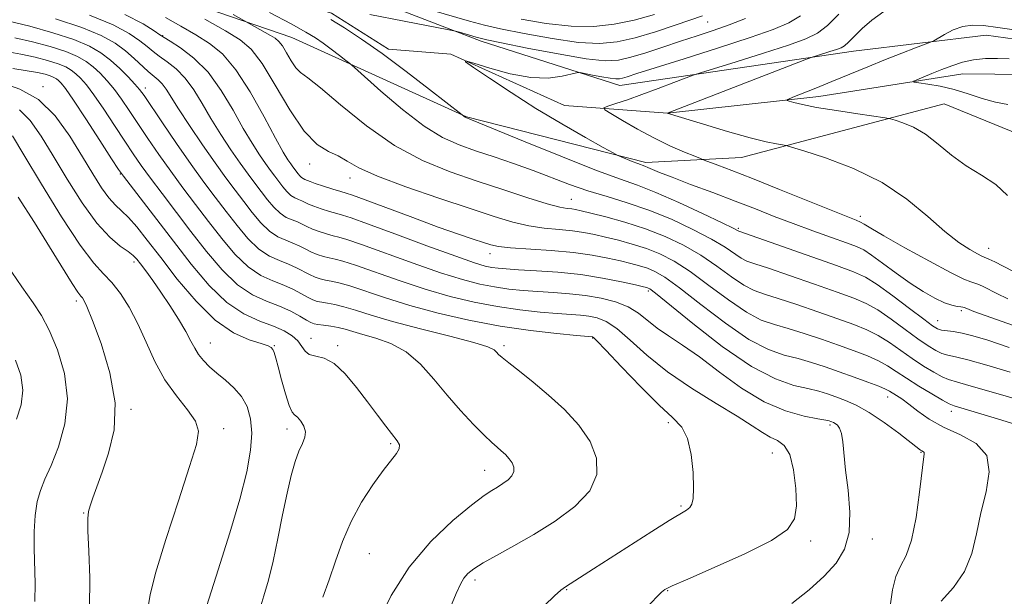
# Model space of a CAD drawing. Extents: x 2112300 to 2115200, y 359800 to 362700.
# Drawn here: x 2112769 to 2112972, y 361136 to 361255 of the extents above; entities that cross this region are included whole.
import ezdxf

# ---------------------------------------------------------------- set-up
doc = ezdxf.new("R2010")
doc.units = 0
doc.header["$MEASUREMENT"] = 0
for name, color, linetype, lineweight in [('DTM HARD BREAKLINE', 7, 'Continuous', 0), ('DTM SPOT ELEVATION', 2, 'Continuous', 13), ('INDEX CONTOUR', 41, 'Continuous', 13), ('INTERMEDIATE CONTOUR', 44, 'Continuous', 0)]:
    doc.layers.add(name, color=color, linetype=linetype, lineweight=lineweight)

msp = doc.modelspace()

# ---------------------------------------------------------------- linework, layer by layer
at = {"layer": 'DTM HARD BREAKLINE'}
for points in [[(2113064.89, 361185.38, 911.23), (2113034.72, 361202.48, 912.55), (2113015.05, 361206.52, 913.65), (2112996.39, 361200.63, 914.93), (2112980.48, 361209.32, 914.93), (2112978.47, 361229.74, 914.93), (2112959.38, 361237.5, 914.93), (2112917.65, 361226.45, 918.88), (2112897.93, 361225.39, 921.63), (2112860.95, 361234.83, 923.93), (2112824.98, 361251.14, 927.05), (2112792.25, 361262.44, 930.35), (2112757.46, 361266.62, 933.73), (2112698.17, 361291.58, 942.65), (2112670.52, 361297.41, 951.43), (2112647.01, 361309.74, 956.68), (2112621.09, 361349.56, 964), (2112592.32, 361367.4, 968.08)], [(2112754.7, 361282.45, 934.9), (2112785.55, 361280.09, 930.5), (2112815.42, 361269.18, 926.83), (2112863.98, 361250.41, 923.65), (2112892.54, 361241.29, 921.3), (2112940.75, 361248.37, 917.28), (2112968.1, 361251.66, 915.13), (2112984.03, 361249.44, 915.13), (2112992.15, 361233.27, 913.85), (2112992.6, 361217.76, 913.08), (2113005.26, 361213.8, 913.08), (2113023.04, 361235.64, 912.9), (2113029.32, 361228.2, 911.8), (2113040.97, 361227.05, 911.8), (2113053.5, 361208.63, 911.4), (2113068.74, 361196.08, 911)], [(2112745.39, 361279.48, 932.16), (2112771.24, 361272.9, 929.34), (2112805.76, 361264.45, 925.84), (2112833.11, 361256.2, 923.54), (2112844.89, 361248.78, 923.54), (2112857.7, 361247.7, 922.09), (2112881.17, 361237.14, 921.14), (2112902.38, 361235.57, 917.99), (2112933.57, 361239, 915.44), (2112963.24, 361243.68, 913.21), (2112976.47, 361243.56, 913.21), (2112985.18, 361231.35, 913.19), (2112981.22, 361220.63, 912.29), (2112989.93, 361208.15, 911.39), (2113003.4, 361205.13, 910.54), (2113014.5, 361212.47, 910.49), (2113028.17, 361215.37, 909.84), (2113048.44, 361201.54, 908.94), (2113063.93, 361192.16, 907.64)]]:
    msp.add_polyline3d(points, dxfattribs=at)
at = {"layer": 'DTM SPOT ELEVATION'}
for p in [(2112910.69, 361254.39, 925.1), (2112798.33, 361251.57, 933.9), (2112773.67, 361241.01, 947.8), (2112794.72, 361240.76, 939.5), (2112828.61, 361225.06, 930.5), (2112789.6, 361223.02, 946.1), (2112836.96, 361222.18, 930.6), (2112882.57, 361217.84, 927.1), (2112942.13, 361214.34, 919.6), (2112917, 361211.81, 923.8), (2112968.55, 361207.7, 917.3), (2112865.79, 361206.6, 932.6), (2112792.43, 361204.89, 950.4), (2112898.46, 361198.92, 934.3), (2112780.55, 361196.86, 954.4), (2112962.94, 361194.88, 922.3), (2112958.08, 361192.83, 923.2), (2112828.87, 361189.15, 945.3), (2112886.96, 361189.24, 940.1), (2112808.16, 361188.22, 949.2), (2112821.31, 361187.63, 947.9), (2112834.41, 361187.68, 945.7), (2112868.69, 361187.64, 941.7), (2112947.73, 361177.1, 932.6), (2112791.79, 361174.5, 953.8), (2112960.9, 361174.11, 930.5), (2112810.89, 361170.51, 951.5), (2112823.94, 361170.46, 948.5), (2112902.58, 361171.79, 940.3), (2112935.87, 361171.29, 936.3), (2112845.32, 361167.44, 946.2), (2112923.98, 361165.52, 938.9), (2112954.63, 361165.66, 934.1), (2112864.71, 361161.93, 944.7), (2112905.15, 361154.63, 940.2), (2112782.01, 361153.18, 954.1), (2112931.88, 361147.4, 937.6), (2112944.57, 361147.82, 935.4), (2112840.94, 361144.75, 945.1), (2112862.71, 361139.37, 941.6), (2112881.62, 361137.39, 939.9), (2112902.41, 361137.16, 937.9)]:
    msp.add_point(p, dxfattribs=at)
at = {"layer": 'INDEX CONTOUR'}
for points in [[(2112972.557, 361197.329, 920), (2112970.274, 361198.387, 920), (2112967.559, 361199.777, 920), (2112966.554, 361200.243, 920), (2112965.709, 361200.565, 920), (2112964.877, 361200.821, 920), (2112963.459, 361201.388, 920), (2112960.743, 361202.718, 920), (2112956.359, 361205.06, 920), (2112951.311, 361207.848, 920), (2112946.945, 361210.315, 920), (2112944.265, 361211.878, 920), (2112942.901, 361212.702, 920), (2112942.141, 361213.138, 920), (2112941.278, 361213.529, 920), (2112936.459, 361215.451, 920), (2112925.501, 361219.859, 920), (2112919.894, 361222.098, 920), (2112915.632, 361223.764, 920), (2112912.724, 361224.87, 920), (2112909.948, 361225.899, 920), (2112909.188, 361226.194, 920), (2112908.003, 361226.673, 920), (2112905.899, 361227.539, 920), (2112903.027, 361228.796, 920), (2112899.693, 361230.397, 920), (2112896.231, 361232.248, 920), (2112893.077, 361234.054, 920), (2112890.692, 361235.468, 920), (2112889.44, 361236.26, 920), (2112889.288, 361236.653, 920), (2112890.106, 361236.984, 920), (2112891.765, 361237.53, 920), (2112894.138, 361238.337, 920), (2112897.099, 361239.388, 920), (2112900.447, 361240.629, 920), (2112903.668, 361241.856, 920), (2112907.688, 361243.398, 920), (2112909.152, 361243.892, 920), (2112916.503, 361246.183, 920), (2112922.162, 361247.96, 920), (2112927.322, 361249.613, 920), (2112930.883, 361250.856, 920), (2112933.289, 361252.026, 920), (2112935.363, 361253.617, 920), (2112937.724, 361255.944, 920)], [(2112877.045, 361134.116, 940), (2112879.106, 361136.106, 940), (2112880.392, 361137.253, 940), (2112881.33, 361137.957, 940), (2112887.136, 361141.655, 940), (2112899.157, 361149.37, 940), (2112902.719, 361151.609, 940), (2112906.288, 361153.76, 940), (2112906.964, 361154.285, 940), (2112907.404, 361154.954, 940), (2112907.673, 361156.157, 940), (2112907.76, 361158.29, 940), (2112907.644, 361161.537, 940), (2112907.256, 361165.241, 940), (2112906.514, 361168.54, 940), (2112905.311, 361170.865, 940), (2112903.432, 361172.845, 940), (2112900.637, 361175.407, 940), (2112896.88, 361179.136, 940), (2112892.906, 361183.27, 940), (2112889.656, 361186.706, 940), (2112887.821, 361188.624, 940), (2112887.095, 361189.34, 940), (2112886.923, 361189.453, 940), (2112883.631, 361189.755, 940), (2112879.589, 361190.144, 940), (2112874.135, 361190.771, 940), (2112867.889, 361191.685, 940), (2112861.422, 361192.908, 940), (2112855.114, 361194.357, 940), (2112849.296, 361195.922, 940), (2112844.255, 361197.485, 940), (2112836.89, 361199.964, 940), (2112834.631, 361200.606, 940), (2112833.067, 361200.942, 940), (2112831.883, 361201.158, 940), (2112830.805, 361201.415, 940), (2112829.727, 361201.779, 940), (2112828.586, 361202.287, 940), (2112825.89, 361203.719, 940), (2112824.249, 361204.475, 940), (2112822.376, 361205.199, 940), (2112820.318, 361206.129, 940), (2112818.141, 361207.572, 940), (2112815.905, 361209.733, 940), (2112813.649, 361212.413, 940), (2112811.405, 361215.314, 940), (2112809.171, 361218.237, 940), (2112806.818, 361221.374, 940), (2112804.181, 361225.02, 940), (2112801.207, 361229.285, 940), (2112798.291, 361233.558, 940), (2112794.484, 361239.196, 940), (2112793.555, 361240.471, 940), (2112792.608, 361241.575, 940), (2112791.223, 361243.05, 940), (2112789.478, 361244.788, 940), (2112787.576, 361246.518, 940), (2112785.611, 361248.036, 940), (2112783.241, 361249.403, 940), (2112780.015, 361250.75, 940), (2112775.702, 361252.151, 940), (2112770.942, 361253.476, 940), (2112766.599, 361254.539, 940)], [(2112973.982, 361171.502, 930), (2112969.749, 361172.776, 930), (2112961.483, 361175.229, 930), (2112960.407, 361175.662, 930), (2112959.074, 361176.399, 930), (2112956.89, 361177.692, 930), (2112954.206, 361179.322, 930), (2112951.615, 361180.957, 930), (2112949.541, 361182.336, 930), (2112947.758, 361183.492, 930), (2112945.877, 361184.529, 930), (2112943.579, 361185.544, 930), (2112940.825, 361186.595, 930), (2112937.649, 361187.73, 930), (2112934.135, 361188.964, 930), (2112930.561, 361190.173, 930), (2112927.256, 361191.197, 930), (2112924.415, 361191.987, 930), (2112921.702, 361192.929, 930), (2112918.646, 361194.521, 930), (2112914.937, 361197.063, 930), (2112910.91, 361200.084, 930), (2112907.059, 361202.917, 930), (2112903.751, 361205.045, 930), (2112900.832, 361206.553, 930), (2112898.024, 361207.672, 930), (2112895.125, 361208.6, 930), (2112892.256, 361209.386, 930), (2112889.618, 361210.04, 930), (2112887.328, 361210.575, 930), (2112885.163, 361211.001, 930), (2112882.815, 361211.329, 930), (2112880.059, 361211.589, 930), (2112876.993, 361211.891, 930), (2112873.796, 361212.363, 930), (2112870.519, 361213.129, 930), (2112866.687, 361214.283, 930), (2112861.699, 361215.916, 930), (2112855.28, 361218.041, 930), (2112848.466, 361220.377, 930), (2112842.624, 361222.569, 930), (2112838.746, 361224.336, 930), (2112836.328, 361225.696, 930), (2112834.49, 361226.743, 930), (2112832.499, 361227.676, 930), (2112830.182, 361229.132, 930), (2112827.513, 361231.852, 930), (2112824.527, 361236.24, 930), (2112821.508, 361241.329, 930), (2112818.804, 361245.814, 930), (2112816.586, 361248.758, 930), (2112814.31, 361250.697, 930), (2112811.257, 361252.537, 930), (2112807.02, 361254.929, 930)], [(2112807.418, 361134.068, 950), (2112809.749, 361141.444, 950), (2112812.14, 361149.045, 950), (2112814.207, 361156, 950), (2112815.643, 361161.639, 950), (2112816.447, 361166.08, 950), (2112816.694, 361169.643, 950), (2112816.449, 361172.605, 950), (2112815.738, 361175.091, 950), (2112814.575, 361177.186, 950), (2112813.011, 361178.976, 950), (2112811.241, 361180.539, 950), (2112809.497, 361181.953, 950), (2112807.974, 361183.286, 950), (2112806.711, 361184.569, 950), (2112805.712, 361185.824, 950), (2112804.935, 361187.107, 950), (2112804.155, 361188.61, 950), (2112803.106, 361190.561, 950), (2112801.604, 361193.087, 950), (2112799.808, 361195.921, 950), (2112797.96, 361198.696, 950), (2112796.275, 361201.103, 950), (2112794.847, 361203.053, 950), (2112793.745, 361204.515, 950), (2112792.965, 361205.509, 950), (2112792.231, 361206.262, 950), (2112791.195, 361207.055, 950), (2112789.584, 361208.183, 950), (2112787.412, 361210.012, 950), (2112784.764, 361212.923, 950), (2112781.762, 361217.105, 950), (2112778.665, 361221.98, 950), (2112775.767, 361226.778, 950), (2112773.273, 361230.85, 950), (2112771.03, 361234.03, 950), (2112768.795, 361236.272, 950)]]:
    msp.add_polyline3d(points, dxfattribs=at)
at = {"layer": 'INTERMEDIATE CONTOUR'}
for points in [[(2112829.724, 361263.803, 926), (2112861.593, 361254.544, 926), (2112864.665, 361253.726, 926), (2112867.962, 361252.983, 926), (2112872.832, 361251.983, 926), (2112878.595, 361250.925, 926), (2112884.069, 361250.144, 926), (2112888.395, 361249.911, 926), (2112892.012, 361250.241, 926), (2112895.684, 361251.087, 926), (2112899.91, 361252.354, 926), (2112904.136, 361253.744, 926), (2112909.612, 361255.627, 926)], [(2112927.992, 361134.533, 936), (2112931.589, 361137.347, 936), (2112934.699, 361140.155, 936), (2112937.159, 361142.846, 936), (2112938.887, 361145.707, 936), (2112939.818, 361149.129, 936), (2112939.959, 361153.327, 936), (2112939.601, 361157.836, 936), (2112939.103, 361162.016, 936), (2112938.492, 361167.829, 936), (2112938.219, 361169.553, 936), (2112937.839, 361170.642, 936), (2112937.393, 361171.266, 936), (2112936.956, 361171.605, 936), (2112936.587, 361171.815, 936), (2112936.284, 361171.952, 936), (2112936.03, 361172.046, 936), (2112935.733, 361172.137, 936), (2112935.004, 361172.292, 936), (2112933.382, 361172.587, 936), (2112930.543, 361173.136, 936), (2112926.726, 361174.201, 936), (2112922.311, 361176.08, 936), (2112917.666, 361178.914, 936), (2112913.115, 361182.212, 936), (2112908.972, 361185.325, 936), (2112905.48, 361187.759, 936), (2112902.606, 361189.644, 936), (2112900.248, 361191.265, 936), (2112896.379, 361194.335, 936), (2112894.26, 361195.637, 936), (2112891.668, 361196.666, 936), (2112888.683, 361197.433, 936), (2112885.463, 361197.975, 936), (2112882.156, 361198.334, 936), (2112878.862, 361198.578, 936), (2112875.666, 361198.783, 936), (2112872.628, 361199.016, 936), (2112869.686, 361199.325, 936), (2112866.754, 361199.747, 936), (2112863.686, 361200.346, 936), (2112860.106, 361201.269, 936), (2112855.584, 361202.686, 936), (2112849.956, 361204.653, 936), (2112839.304, 361208.518, 936), (2112836.306, 361209.527, 936), (2112834.636, 361210.002, 936), (2112833.451, 361210.291, 936), (2112832.086, 361210.674, 936), (2112830.589, 361211.16, 936), (2112829.186, 361211.689, 936), (2112828.039, 361212.209, 936), (2112827.057, 361212.698, 936), (2112826.085, 361213.142, 936), (2112825.001, 361213.561, 936), (2112823.809, 361214.1, 936), (2112822.549, 361214.935, 936), (2112821.255, 361216.186, 936), (2112819.948, 361217.738, 936), (2112818.649, 361219.418, 936), (2112817.351, 361221.118, 936), (2112815.951, 361222.989, 936), (2112814.323, 361225.25, 936), (2112812.393, 361228.04, 936), (2112810.311, 361231.187, 936), (2112808.28, 361234.439, 936), (2112806.445, 361237.567, 936), (2112804.721, 361240.406, 936), (2112802.964, 361242.814, 936), (2112801.089, 361244.693, 936), (2112799.242, 361246.137, 936), (2112797.623, 361247.286, 936), (2112796.34, 361248.287, 936), (2112795.123, 361249.298, 936), (2112793.605, 361250.486, 936), (2112791.408, 361251.977, 936), (2112788.109, 361253.75, 936), (2112783.269, 361255.745, 936)], [(2112948.374, 361134.461, 934), (2112948.787, 361137.346, 934), (2112949.443, 361140.064, 934), (2112950.414, 361142.201, 934), (2112951.559, 361144.401, 934), (2112952.684, 361147.569, 934), (2112953.627, 361152.236, 934), (2112954.354, 361157.425, 934), (2112955.288, 361165.346, 934), (2112955.276, 361165.63, 934), (2112955.171, 361165.749, 934), (2112954.8, 361165.951, 934), (2112954.528, 361166.137, 934), (2112950.046, 361169.604, 934), (2112947.04, 361171.82, 934), (2112943.979, 361173.875, 934), (2112941.304, 361175.365, 934), (2112939.037, 361176.369, 934), (2112937.095, 361177.087, 934), (2112935.356, 361177.691, 934), (2112933.543, 361178.245, 934), (2112931.34, 361178.791, 934), (2112928.449, 361179.462, 934), (2112924.642, 361180.782, 934), (2112919.708, 361183.366, 934), (2112913.682, 361187.513, 934), (2112907.586, 361192.231, 934), (2112899.904, 361198.461, 934), (2112898.76, 361199.342, 934), (2112898.43, 361199.531, 934), (2112898.15, 361199.613, 934), (2112897.409, 361199.792, 934), (2112895.757, 361200.173, 934), (2112892.88, 361200.816, 934), (2112889.012, 361201.582, 934), (2112884.523, 361202.285, 934), (2112879.808, 361202.78, 934), (2112875.356, 361203.094, 934), (2112871.684, 361203.297, 934), (2112869.147, 361203.452, 934), (2112867.462, 361203.601, 934), (2112866.187, 361203.778, 934), (2112864.818, 361204.065, 934), (2112862.602, 361204.725, 934), (2112858.728, 361206.068, 934), (2112852.807, 361208.237, 934), (2112846.154, 361210.71, 934), (2112840.511, 361212.794, 934), (2112837.144, 361213.987, 934), (2112835.421, 361214.531, 934), (2112834.235, 361214.857, 934), (2112832.727, 361215.303, 934), (2112831.02, 361215.851, 934), (2112829.486, 361216.39, 934), (2112828.398, 361216.834, 934), (2112827.003, 361217.476, 934), (2112826.313, 361217.743, 934), (2112825.555, 361218.086, 934), (2112824.753, 361218.617, 934), (2112823.929, 361219.413, 934), (2112823.098, 361220.401, 934), (2112821.445, 361222.551, 934), (2112820.554, 361223.742, 934), (2112819.518, 361225.181, 934), (2112818.263, 361227.009, 934), (2112816.75, 361229.375, 934), (2112814.945, 361232.435, 934), (2112812.824, 361236.218, 934), (2112810.395, 361240.263, 934), (2112807.675, 361243.987, 934), (2112804.751, 361246.917, 934), (2112802.004, 361249.024, 934), (2112799.884, 361250.391, 934), (2112798.648, 361251.163, 934), (2112797.772, 361251.732, 934), (2112796.54, 361252.552, 934), (2112794.283, 361253.972, 934), (2112790.54, 361255.927, 934)], [(2112977.615, 361175.641, 928), (2112971.031, 361177.594, 928), (2112965.485, 361179.199, 928), (2112962.133, 361180.126, 928), (2112960.336, 361180.656, 928), (2112959.009, 361181.221, 928), (2112957.281, 361182.161, 928), (2112955.145, 361183.457, 928), (2112952.81, 361184.998, 928), (2112948.112, 361188.306, 928), (2112945.795, 361189.765, 928), (2112943.452, 361190.948, 928), (2112940.801, 361192.017, 928), (2112937.502, 361193.203, 928), (2112933.399, 361194.646, 928), (2112929.054, 361196.142, 928), (2112925.214, 361197.4, 928), (2112922.399, 361198.249, 928), (2112920.232, 361199.003, 928), (2112918.115, 361200.098, 928), (2112915.565, 361201.838, 928), (2112912.572, 361204.011, 928), (2112909.246, 361206.272, 928), (2112905.674, 361208.338, 928), (2112901.869, 361210.158, 928), (2112897.821, 361211.743, 928), (2112893.612, 361213.094, 928), (2112889.68, 361214.183, 928), (2112886.549, 361214.974, 928), (2112884.578, 361215.453, 928), (2112883.441, 361215.701, 928), (2112882.646, 361215.819, 928), (2112881.706, 361215.928, 928), (2112880.163, 361216.221, 928), (2112877.565, 361216.907, 928), (2112873.619, 361218.128, 928), (2112868.657, 361219.75, 928), (2112863.171, 361221.571, 928), (2112857.562, 361223.486, 928), (2112851.886, 361225.797, 928), (2112846.109, 361228.902, 928), (2112840.308, 361232.971, 928), (2112835.006, 361237.254, 928), (2112830.839, 361240.772, 928), (2112828.23, 361242.84, 928), (2112826.759, 361243.96, 928), (2112825.796, 361244.929, 928), (2112824.834, 361246.342, 928), (2112823.862, 361247.981, 928), (2112822.991, 361249.425, 928), (2112822.277, 361250.373, 928), (2112821.544, 361250.997, 928), (2112820.561, 361251.59, 928), (2112812.846, 361255.909, 928)], [(2112972.998, 361182.201, 926), (2112968.17, 361183.64, 926), (2112964.287, 361184.716, 926), (2112961.731, 361185.335, 926), (2112960.134, 361185.689, 926), (2112958.944, 361186.042, 926), (2112957.672, 361186.631, 926), (2112956.084, 361187.592, 926), (2112954.006, 361189.039, 926), (2112951.364, 361190.993, 926), (2112948.465, 361193.121, 926), (2112945.713, 361195.002, 926), (2112943.325, 361196.351, 926), (2112940.776, 361197.44, 926), (2112937.355, 361198.675, 926), (2112932.663, 361200.328, 926), (2112927.548, 361202.112, 926), (2112923.172, 361203.604, 926), (2112920.382, 361204.512, 926), (2112918.762, 361205.077, 926), (2112917.584, 361205.675, 926), (2112914.234, 361207.937, 926), (2112911.432, 361209.627, 926), (2112907.631, 361211.621, 926), (2112903.177, 361213.696, 926), (2112898.538, 361215.585, 926), (2112894.099, 361217.101, 926), (2112889.918, 361218.364, 926), (2112885.969, 361219.571, 926), (2112882.206, 361220.88, 926), (2112874.673, 361223.732, 926), (2112870.657, 361225.176, 926), (2112866.627, 361226.562, 926), (2112862.832, 361227.833, 926), (2112859.406, 361229.026, 926), (2112856.013, 361230.546, 926), (2112852.202, 361232.893, 926), (2112847.747, 361236.318, 926), (2112843.321, 361240.081, 926), (2112837.858, 361244.952, 926), (2112836.883, 361245.796, 926), (2112836.06, 361246.448, 926), (2112834.748, 361247.466, 926), (2112833.077, 361248.743, 926), (2112831.374, 361250.007, 926), (2112829.795, 361251.096, 926), (2112827.833, 361252.284, 926), (2112824.814, 361253.956, 926), (2112820.371, 361256.334, 926)], [(2112841.031, 361255.921, 924), (2112848.074, 361254.561, 924), (2112857.284, 361252.74, 924), (2112858.713, 361252.437, 924), (2112859.48, 361252.23, 924), (2112862.925, 361251.228, 924), (2112863.758, 361250.999, 924), (2112865.151, 361250.687, 924), (2112868.18, 361250.063, 924), (2112873.469, 361248.997, 924), (2112879.821, 361247.778, 924), (2112885.587, 361246.799, 924), (2112889.558, 361246.374, 924), (2112892.301, 361246.497, 924), (2112894.824, 361247.084, 924), (2112897.909, 361248.037, 924), (2112901.434, 361249.201, 924), (2112905.051, 361250.408, 924), (2112908.49, 361251.532, 924), (2112911.803, 361252.626, 924), (2112915.12, 361253.785, 924), (2112918.489, 361255.068, 924)], [(2112872.194, 361254.969, 928), (2112877.369, 361254.072, 928), (2112882.551, 361253.489, 928), (2112887.194, 361253.435, 928), (2112891.422, 361253.88, 928), (2112895.527, 361254.739, 928), (2112899.678, 361255.895, 928)], [(2112973.819, 361202.893, 918), (2112971.592, 361204.034, 918), (2112969.836, 361204.896, 918), (2112968.59, 361205.477, 918), (2112967.177, 361206.095, 918), (2112966.251, 361206.562, 918), (2112964.693, 361207.437, 918), (2112962.456, 361208.915, 918), (2112959.564, 361211.182, 918), (2112956.02, 361214.302, 918), (2112951.736, 361217.852, 918), (2112946.603, 361221.289, 918), (2112940.713, 361224.154, 918), (2112934.966, 361226.335, 918), (2112930.462, 361227.806, 918), (2112927.956, 361228.589, 918), (2112926.819, 361228.908, 918), (2112926.076, 361229.037, 918), (2112924.861, 361229.23, 918), (2112922.743, 361229.665, 918), (2112919.398, 361230.504, 918), (2112914.761, 361231.811, 918), (2112909.793, 361233.28, 918), (2112902.322, 361235.569, 918), (2112902.511, 361235.651, 918), (2112930.682, 361246.545, 918), (2112932.221, 361247.121, 918), (2112933.093, 361247.406, 918), (2112935.83, 361248.261, 918), (2112937.195, 361248.699, 918), (2112938.153, 361249.045, 918), (2112938.893, 361249.472, 918), (2112939.722, 361250.213, 918), (2112940.899, 361251.431, 918), (2112942.489, 361253.01, 918), (2112944.509, 361254.77, 918), (2112947.006, 361256.508, 918)], [(2112892.537, 361127.884, 938), (2112900.446, 361136.136, 938), (2112901.177, 361136.871, 938), (2112901.848, 361137.393, 938), (2112903.325, 361138.145, 938), (2112906.542, 361139.56, 938), (2112911.986, 361141.899, 938), (2112918.34, 361144.739, 938), (2112923.842, 361147.491, 938), (2112927.146, 361149.76, 938), (2112928.593, 361151.948, 938), (2112928.943, 361154.655, 938), (2112928.829, 361158.235, 938), (2112928.371, 361162.052, 938), (2112927.566, 361165.221, 938), (2112926.428, 361167.109, 938), (2112925.053, 361168.089, 938), (2112923.556, 361168.781, 938), (2112921.953, 361169.726, 938), (2112919.85, 361171.129, 938), (2112916.752, 361173.115, 938), (2112912.379, 361175.75, 938), (2112907.314, 361178.871, 938), (2112902.352, 361182.26, 938), (2112898.14, 361185.671, 938), (2112894.713, 361188.763, 938), (2112891.958, 361191.172, 938), (2112889.744, 361192.645, 938), (2112887.889, 361193.387, 938), (2112886.193, 361193.714, 938), (2112884.443, 361193.903, 938), (2112879.649, 361194.269, 938), (2112876.108, 361194.58, 938), (2112871.911, 361195.048, 938), (2112867.322, 361195.716, 938), (2112862.554, 361196.627, 938), (2112857.61, 361197.813, 938), (2112852.44, 361199.304, 938), (2112847.105, 361201.069, 938), (2112838.097, 361204.241, 938), (2112835.468, 361205.067, 938), (2112833.852, 361205.472, 938), (2112832.667, 361205.724, 938), (2112831.446, 361206.045, 938), (2112830.158, 361206.469, 938), (2112828.886, 361206.988, 938), (2112827.681, 361207.583, 938), (2112826.474, 361208.208, 938), (2112825.167, 361208.809, 938), (2112823.688, 361209.38, 938), (2112822.064, 361210.115, 938), (2112820.345, 361211.254, 938), (2112818.58, 361212.96, 938), (2112816.799, 361215.076, 938), (2112815.027, 361217.366, 938), (2112813.257, 361219.684, 938), (2112811.348, 361222.236, 938), (2112809.127, 361225.32, 938), (2112806.523, 361229.072, 938), (2112803.873, 361232.998, 938), (2112801.616, 361236.444, 938), (2112799.046, 361240.549, 938), (2112798.253, 361241.64, 938), (2112797.427, 361242.469, 938), (2112795.362, 361244.181, 938), (2112792.473, 361246.864, 938), (2112790.669, 361248.42, 938), (2112788.533, 361249.982, 938), (2112785.678, 361251.574, 938), (2112781.642, 361253.247, 938), (2112776.243, 361255.006, 938)], [(2112958.816, 361135.005, 932), (2112961.359, 361137.838, 932), (2112963.618, 361141.1, 932), (2112965.104, 361144.813, 932), (2112966.076, 361148.882, 932), (2112966.976, 361153.183, 932), (2112968.046, 361157.548, 932), (2112968.714, 361161.626, 932), (2112968.206, 361165.025, 932), (2112966.021, 361167.487, 932), (2112962.76, 361169.296, 932), (2112959.296, 361170.873, 932), (2112956.344, 361172.535, 932), (2112953.977, 361174.183, 932), (2112952.108, 361175.613, 932), (2112950.655, 361176.671, 932), (2112949.555, 361177.405, 932), (2112948.136, 361178.303, 932), (2112947.343, 361178.714, 932), (2112945.96, 361179.292, 932), (2112943.705, 361180.14, 932), (2112940.849, 361181.172, 932), (2112937.796, 361182.258, 932), (2112934.871, 361183.283, 932), (2112932.067, 361184.204, 932), (2112929.298, 361184.994, 932), (2112926.432, 361185.725, 932), (2112923.172, 361186.855, 932), (2112919.177, 361188.944, 932), (2112914.31, 361192.288, 932), (2112909.248, 361196.158, 932), (2112904.873, 361199.562, 932), (2112901.827, 361201.753, 932), (2112899.796, 361202.947, 932), (2112898.227, 361203.601, 932), (2112896.637, 361204.107, 932), (2112894.832, 361204.589, 932), (2112892.687, 361205.107, 932), (2112890.079, 361205.697, 932), (2112886.884, 361206.301, 932), (2112882.984, 361206.838, 932), (2112878.411, 361207.249, 932), (2112870.027, 361207.82, 932), (2112867.574, 361208.079, 932), (2112865.962, 361208.409, 932), (2112864.43, 361208.886, 932), (2112862.305, 361209.59, 932), (2112859.277, 361210.626, 932), (2112855.124, 361212.105, 932), (2112849.86, 361214.042, 932), (2112840.037, 361217.706, 932), (2112837.484, 361218.635, 932), (2112836.144, 361219.085, 932), (2112835.02, 361219.423, 932), (2112833.368, 361219.933, 932), (2112831.451, 361220.542, 932), (2112829.786, 361221.092, 932), (2112828.756, 361221.46, 932), (2112827.626, 361221.924, 932), (2112827.301, 361222.071, 932), (2112826.957, 361222.299, 932), (2112826.604, 361222.64, 932), (2112826.248, 361223.063, 932), (2112825.158, 361224.495, 932), (2112824.713, 361225.112, 932), (2112824.133, 361225.977, 932), (2112823.188, 361227.564, 932), (2112821.609, 361230.431, 932), (2112819.241, 361234.846, 932), (2112816.374, 361239.934, 932), (2112813.413, 361244.53, 932), (2112810.656, 361247.766, 932), (2112807.979, 361249.954, 932), (2112805.152, 361251.701, 932), (2112802.042, 361253.486, 932), (2112798.903, 361255.274, 932)], [(2112972.781, 361187.307, 924), (2112968.381, 361188.76, 924), (2112965.309, 361189.686, 924), (2112963.09, 361190.233, 924), (2112961.329, 361190.544, 924), (2112958.879, 361190.863, 924), (2112958.064, 361191.1, 924), (2112957.022, 361191.728, 924), (2112955.202, 361193.08, 924), (2112952.276, 361195.321, 924), (2112948.818, 361197.936, 924), (2112945.63, 361200.239, 924), (2112943.198, 361201.755, 924), (2112940.752, 361202.862, 924), (2112937.208, 361204.148, 924), (2112917.292, 361211.151, 924), (2112917.053, 361211.252, 924), (2112916.82, 361211.388, 924), (2112915.897, 361211.864, 924), (2112913.618, 361212.982, 924), (2112909.617, 361214.898, 924), (2112904.709, 361217.178, 924), (2112900.006, 361219.24, 924), (2112896.221, 361220.709, 924), (2112892.459, 361222.041, 924), (2112887.426, 361223.895, 924), (2112880.367, 361226.682, 924), (2112872.686, 361229.807, 924), (2112860.783, 361234.685, 924), (2112860.654, 361234.764, 924), (2112860.06, 361235.257, 924), (2112853.354, 361240.467, 924), (2112848.501, 361244.176, 924), (2112843.552, 361247.848, 924), (2112839.281, 361250.845, 924), (2112835.792, 361253.138, 924), (2112833.016, 361254.848, 924)], [(2112975.646, 361191.13, 922), (2112969.21, 361193.408, 922), (2112965.542, 361194.725, 922), (2112964.065, 361195.278, 922), (2112963.525, 361195.52, 922), (2112963.271, 361195.589, 922), (2112962.828, 361195.653, 922), (2112962.094, 361195.743, 922), (2112960.999, 361195.981, 922), (2112959.48, 361196.511, 922), (2112957.498, 361197.451, 922), (2112955.112, 361198.806, 922), (2112952.404, 361200.553, 922), (2112949.504, 361202.61, 922), (2112946.729, 361204.662, 922), (2112944.442, 361206.335, 922), (2112942.827, 361207.385, 922), (2112941.353, 361208.082, 922), (2112939.309, 361208.829, 922), (2112936.192, 361209.931, 922), (2112932.33, 361211.316, 922), (2112928.258, 361212.816, 922), (2112924.37, 361214.305, 922), (2112920.494, 361215.82, 922), (2112916.317, 361217.439, 922), (2112911.692, 361219.189, 922), (2112907.133, 361220.9, 922), (2112903.318, 361222.347, 922), (2112900.749, 361223.365, 922), (2112898.309, 361224.404, 922), (2112897.678, 361224.652, 922), (2112896.248, 361225.174, 922), (2112895.094, 361225.63, 922), (2112892.799, 361226.57, 922), (2112892.118, 361226.867, 922), (2112891.17, 361227.366, 922), (2112889.14, 361228.495, 922), (2112885.471, 361230.556, 922), (2112880.614, 361233.351, 922), (2112875.276, 361236.553, 922), (2112870.126, 361239.826, 922), (2112865.682, 361242.773, 922), (2112862.426, 361244.988, 922), (2112860.76, 361246.161, 922), (2112860.775, 361246.389, 922), (2112862.483, 361245.864, 922), (2112865.76, 361244.826, 922), (2112869.93, 361243.689, 922), (2112874.18, 361242.909, 922), (2112877.818, 361242.808, 922), (2112880.642, 361243.164, 922), (2112883.647, 361243.883, 922), (2112884.353, 361243.917, 922), (2112885.295, 361243.751, 922), (2112886.892, 361243.43, 922), (2112888.815, 361243.059, 922), (2112890.548, 361242.757, 922), (2112891.711, 361242.619, 922), (2112892.471, 361242.641, 922), (2112893.132, 361242.792, 922), (2112894.082, 361243.086, 922), (2112896.044, 361243.713, 922), (2112899.828, 361244.91, 922), (2112905.841, 361246.795, 922), (2112912.896, 361249.024, 922), (2112919.404, 361251.135, 922), (2112924.148, 361252.795, 922), (2112927.393, 361254.185, 922), (2112929.775, 361255.617, 922)], [(2112972.43, 361218.632, 916), (2112970.053, 361220.889, 916), (2112967.07, 361222.776, 916), (2112963.917, 361224.694, 916), (2112960.945, 361226.918, 916), (2112958.176, 361229.214, 916), (2112955.551, 361231.221, 916), (2112953.059, 361232.662, 916), (2112950.894, 361233.585, 916), (2112949.301, 361234.121, 916), (2112948.333, 361234.408, 916), (2112947.277, 361234.613, 916), (2112941.612, 361235.437, 916), (2112937.206, 361236.098, 916), (2112933.118, 361236.764, 916), (2112930.219, 361237.322, 916), (2112928.429, 361237.746, 916), (2112927.43, 361238.032, 916), (2112926.986, 361238.205, 916), (2112927.193, 361238.417, 916), (2112928.226, 361238.848, 916), (2112932.949, 361240.743, 916), (2112936.261, 361242.091, 916), (2112943.678, 361245.143, 916), (2112947.347, 361246.627, 916), (2112950.695, 361247.939, 916), (2112953.49, 361249.005, 916), (2112956.617, 361250.183, 916), (2112957.29, 361250.5, 916), (2112959.461, 361251.791, 916), (2112961.269, 361252.72, 916), (2112963.247, 361253.445, 916), (2112965.237, 361253.724, 916), (2112967.517, 361253.607, 916), (2112970.475, 361253.219, 916), (2112974.317, 361252.677, 916)], [(2112855.424, 361128.486, 942), (2112858.816, 361136.594, 942), (2112859.701, 361138.529, 942), (2112860.412, 361139.729, 942), (2112861.246, 361140.696, 942), (2112862.48, 361141.681, 942), (2112864.386, 361142.872, 942), (2112867.161, 361144.427, 942), (2112870.696, 361146.376, 942), (2112874.805, 361148.723, 942), (2112879.215, 361151.45, 942), (2112883.299, 361154.481, 942), (2112886.344, 361157.718, 942), (2112887.796, 361161.074, 942), (2112887.741, 361164.488, 942), (2112886.423, 361167.905, 942), (2112884.108, 361171.267, 942), (2112881.141, 361174.489, 942), (2112877.887, 361177.481, 942), (2112874.696, 361180.151, 942), (2112871.866, 361182.391, 942), (2112869.678, 361184.088, 942), (2112868.317, 361185.187, 942), (2112867.577, 361185.855, 942), (2112867.156, 361186.314, 942), (2112866.667, 361186.774, 942), (2112865.379, 361187.393, 942), (2112862.48, 361188.315, 942), (2112857.516, 361189.622, 942), (2112851.475, 361191.143, 942), (2112845.708, 361192.645, 942), (2112841.272, 361193.932, 942), (2112838.063, 361194.951, 942), (2112835.683, 361195.687, 942), (2112833.793, 361196.146, 942), (2112832.282, 361196.413, 942), (2112831.099, 361196.592, 942), (2112830.164, 361196.786, 942), (2112829.296, 361197.088, 942), (2112828.287, 361197.586, 942), (2112826.964, 361198.332, 942), (2112825.307, 361199.229, 942), (2112823.331, 361200.141, 942), (2112821.063, 361201.018, 942), (2112818.572, 361202.144, 942), (2112815.937, 361203.891, 942), (2112813.231, 361206.506, 942), (2112810.499, 361209.751, 942), (2112807.782, 361213.263, 942), (2112805.114, 361216.748, 942), (2112802.51, 361220.183, 942), (2112799.982, 361223.611, 942), (2112797.55, 361227.044, 942), (2112795.275, 361230.365, 942), (2112793.226, 361233.425, 942), (2112791.445, 361236.109, 942), (2112789.862, 361238.438, 942), (2112788.376, 361240.466, 942), (2112786.907, 361242.241, 942), (2112785.448, 361243.784, 942), (2112784.011, 361245.106, 942), (2112782.55, 361246.234, 942), (2112780.787, 361247.251, 942), (2112778.388, 361248.252, 942), (2112775.16, 361249.297, 942), (2112771.477, 361250.297, 942), (2112767.856, 361251.129, 942)], [(2112842.58, 361130.484, 944), (2112845.408, 361136.131, 944), (2112849.119, 361141.992, 944), (2112853.587, 361147.259, 944), (2112858.146, 361151.599, 944), (2112861.999, 361154.792, 944), (2112864.567, 361156.741, 944), (2112866.165, 361157.816, 944), (2112867.327, 361158.506, 944), (2112868.47, 361159.213, 944), (2112869.529, 361159.999, 944), (2112870.319, 361160.838, 944), (2112870.695, 361161.708, 944), (2112870.681, 361162.593, 944), (2112870.339, 361163.479, 944), (2112869.739, 361164.351, 944), (2112868.97, 361165.186, 944), (2112868.126, 361165.962, 944), (2112867.246, 361166.71, 944), (2112866.141, 361167.683, 944), (2112864.566, 361169.186, 944), (2112862.363, 361171.436, 944), (2112859.726, 361174.281, 944), (2112856.933, 361177.476, 944), (2112854.195, 361180.764, 944), (2112851.44, 361183.831, 944), (2112848.524, 361186.35, 944), (2112845.387, 361188.092, 944), (2112842.296, 361189.211, 944), (2112839.601, 361189.961, 944), (2112837.544, 361190.554, 944), (2112835.935, 361191.036, 944), (2112834.476, 361191.41, 944), (2112832.955, 361191.686, 944), (2112831.497, 361191.883, 944), (2112830.314, 361192.025, 944), (2112829.523, 361192.157, 944), (2112828.865, 361192.397, 944), (2112827.987, 361192.885, 944), (2112826.605, 361193.707, 944), (2112824.723, 361194.74, 944), (2112822.413, 361195.808, 944), (2112819.751, 361196.836, 944), (2112816.826, 361198.158, 944), (2112813.733, 361200.209, 944), (2112810.556, 361203.279, 944), (2112807.35, 361207.088, 944), (2112804.16, 361211.211, 944), (2112798.202, 361218.993, 944), (2112795.783, 361222.203, 944), (2112793.894, 361224.804, 944), (2112792.259, 361227.173, 944), (2112790.513, 361229.808, 944), (2112788.407, 361233.023, 944), (2112786.17, 361236.405, 944), (2112784.145, 361239.357, 944), (2112782.592, 361241.433, 944), (2112781.418, 361242.779, 944), (2112780.445, 361243.693, 944), (2112779.488, 361244.433, 944), (2112778.333, 361245.099, 944), (2112776.761, 361245.755, 944), (2112774.619, 361246.442, 944), (2112772.012, 361247.118, 944), (2112769.113, 361247.718, 944), (2112766.045, 361248.245, 944)], [(2112972.525, 361237.388, 914), (2112969.966, 361237.861, 914), (2112967.233, 361238.623, 914), (2112964.381, 361239.557, 914), (2112961.472, 361240.444, 914), (2112958.61, 361241.11, 914), (2112956.073, 361241.556, 914), (2112954.185, 361241.825, 914), (2112953.199, 361241.98, 914), (2112953.087, 361242.142, 914), (2112953.753, 361242.45, 914), (2112956.875, 361243.74, 914), (2112958.911, 361244.558, 914), (2112961.016, 361245.357, 914), (2112963.19, 361246.051, 914), (2112965.477, 361246.556, 914), (2112967.898, 361246.814, 914), (2112970.379, 361246.86, 914), (2112972.821, 361246.752, 914)], [(2112831.336, 361135.811, 946), (2112832.623, 361139.395, 946), (2112833.924, 361143.246, 946), (2112835.381, 361147.299, 946), (2112837.152, 361151.4, 946), (2112839.317, 361155.378, 946), (2112841.623, 361158.976, 946), (2112843.74, 361161.92, 946), (2112846.506, 361165.437, 946), (2112847.084, 361166.412, 946), (2112847.123, 361167.197, 946), (2112846.653, 361168.058, 946), (2112844.353, 361171.031, 946), (2112842.621, 361173.324, 946), (2112840.578, 361176.053, 946), (2112838.302, 361179.054, 946), (2112835.937, 361181.874, 946), (2112833.65, 361183.99, 946), (2112831.591, 361185.058, 946), (2112829.861, 361185.471, 946), (2112828.548, 361185.804, 946), (2112827.673, 361186.504, 946), (2112826.995, 361187.507, 946), (2112826.206, 361188.624, 946), (2112825.037, 361189.697, 946), (2112823.377, 361190.712, 946), (2112821.154, 361191.689, 946), (2112818.337, 361192.719, 946), (2112815.068, 361194.181, 946), (2112811.529, 361196.527, 946), (2112807.882, 361200.052, 946), (2112804.2, 361204.426, 946), (2112800.538, 361209.159, 946), (2112790.237, 361222.563, 946), (2112789.243, 361223.98, 946), (2112787.799, 361226.191, 946), (2112785.369, 361229.937, 946), (2112782.477, 361234.372, 946), (2112779.914, 361238.248, 946), (2112778.276, 361240.624, 946), (2112777.387, 361241.775, 946), (2112776.879, 361242.281, 946), (2112776.426, 361242.631, 946), (2112775.879, 361242.947, 946), (2112775.134, 361243.258, 946), (2112774.077, 361243.588, 946), (2112772.546, 361243.939, 946), (2112770.37, 361244.308, 946), (2112767.416, 361244.747, 946)], [(2112818.323, 361133.366, 948), (2112819.163, 361136.06, 948), (2112820.106, 361139.296, 948), (2112821.096, 361143.225, 948), (2112822.085, 361147.874, 948), (2112823.047, 361152.759, 948), (2112823.964, 361157.271, 948), (2112824.823, 361160.924, 948), (2112825.631, 361163.743, 948), (2112826.401, 361165.878, 948), (2112827.114, 361167.487, 948), (2112827.627, 361168.762, 948), (2112827.767, 361169.905, 948), (2112827.429, 361171.053, 948), (2112826.788, 361172.103, 948), (2112826.089, 361172.887, 948), (2112825.515, 361173.363, 948), (2112824.995, 361173.978, 948), (2112824.4, 361175.304, 948), (2112823.645, 361177.691, 948), (2112822.834, 361180.599, 948), (2112822.121, 361183.268, 948), (2112821.616, 361185.108, 948), (2112821.277, 361186.211, 948), (2112821.022, 361186.844, 948), (2112820.718, 361187.251, 948), (2112820.04, 361187.608, 948), (2112818.614, 361188.073, 948), (2112816.179, 361188.848, 948), (2112812.927, 361190.312, 948), (2112809.164, 361192.889, 948), (2112805.196, 361196.791, 948), (2112801.341, 361201.381, 948), (2112797.916, 361205.814, 948), (2112795.161, 361209.403, 948), (2112793.002, 361212.111, 948), (2112791.287, 361214.065, 948), (2112789.862, 361215.443, 948), (2112788.568, 361216.639, 948), (2112787.244, 361218.101, 948), (2112785.742, 361220.203, 948), (2112783.958, 361223.033, 948), (2112781.798, 361226.604, 948), (2112779.191, 361230.801, 948), (2112776.15, 361234.987, 948), (2112772.706, 361238.393, 948), (2112768.866, 361240.532, 948), (2112764.525, 361242.034, 948)], [(2112795.318, 361133.877, 952), (2112795.721, 361136.308, 952), (2112796.87, 361140.746, 952), (2112798.992, 361147.708, 952), (2112801.563, 361155.698, 952), (2112803.868, 361162.715, 952), (2112805.307, 361167.282, 952), (2112805.725, 361170.024, 952), (2112805.081, 361172.093, 952), (2112803.422, 361174.448, 952), (2112801.161, 361177.288, 952), (2112798.802, 361180.621, 952), (2112796.737, 361184.4, 952), (2112794.915, 361188.358, 952), (2112793.174, 361192.173, 952), (2112791.393, 361195.563, 952), (2112789.6, 361198.418, 952), (2112787.862, 361200.668, 952), (2112786.16, 361202.439, 952), (2112784.129, 361204.63, 952), (2112781.317, 361208.334, 952), (2112777.495, 361214.181, 952), (2112773.337, 361220.948, 952), (2112769.737, 361226.952, 952), (2112767.355, 361230.9, 952)], [(2112783.224, 361133.517, 954), (2112783.277, 361139.799, 954), (2112783.107, 361145.324, 954), (2112782.921, 361149.521, 954), (2112782.892, 361152.049, 954), (2112783.051, 361153.494, 954), (2112783.398, 361154.674, 954), (2112783.94, 361156.288, 954), (2112784.73, 361158.564, 954), (2112785.83, 361161.613, 954), (2112787.189, 361165.523, 954), (2112788.293, 361170.286, 954), (2112788.512, 361175.871, 954), (2112787.451, 361182.083, 954), (2112785.647, 361188.08, 954), (2112783.869, 361192.855, 954), (2112782.717, 361195.689, 954), (2112782.103, 361197, 954), (2112781.769, 361197.495, 954), (2112781.447, 361197.853, 954), (2112780.845, 361198.661, 954), (2112779.661, 361200.479, 954), (2112775.018, 361208.041, 954), (2112771.889, 361213.049, 954), (2112768.536, 361218.248, 954)], [(2112771.99, 361134.94, 956), (2112772.022, 361138.647, 956), (2112771.838, 361145.859, 956), (2112771.86, 361149.382, 956), (2112772.052, 361152.673, 956), (2112772.458, 361155.515, 956), (2112773.119, 361157.833, 956), (2112774.069, 361160.105, 956), (2112775.337, 361162.951, 956), (2112776.857, 361166.825, 956), (2112778.164, 361171.527, 956), (2112778.698, 361176.691, 956), (2112778.079, 361181.937, 956), (2112776.656, 361186.816, 956), (2112774.96, 361190.863, 956), (2112773.367, 361193.85, 956), (2112771.625, 361196.494, 956), (2112769.322, 361199.75, 956), (2112766.211, 361204.283, 956)], [(2112768.211, 361172.479, 958), (2112769.137, 361175.477, 958), (2112769.469, 361178.486, 958), (2112769.074, 361181.548, 958), (2112767.982, 361184.683, 958)]]:
    msp.add_polyline3d(points, dxfattribs=at)

doc.saveas('drawing.dxf')
